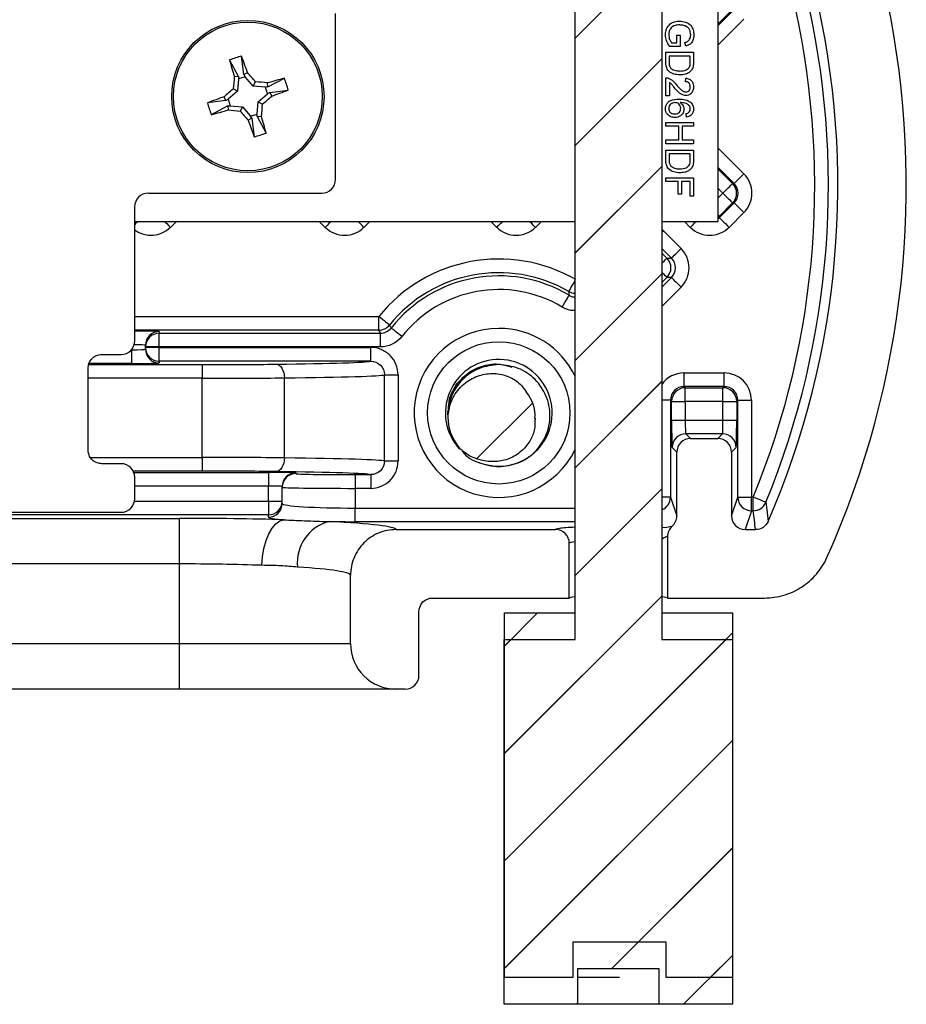
# Model space of a CAD drawing. Units: inches. Extents: x 0.1 to 16.9, y 0.1 to 10.9.
# Drawn here: x 13.4 to 14.9, y 3.7 to 5.3 of the extents above; entities that cross this region are included whole.
import ezdxf

# ---------------------------------------------------------------- set-up
doc = ezdxf.new("R2010")
doc.units = ezdxf.units.IN
doc.header["$MEASUREMENT"] = 0

msp = doc.modelspace()

# ---------------------------------------------------------------- hatches: boundary and pattern name
at = {"linetype": 'Continuous', "lineweight": 18}
h = msp.add_hatch(dxfattribs=at)
h.set_pattern_fill('ANSI31', style=0)
h.paths.add_polyline_path([(14.307, 9.4135), (14.3325, 9.4135), (14.3325, 9.058), (14.2372, 9.058), (14.2372, 8.9755), (14.3197, 8.9755), (14.3197, 4.3585), (14.2035, 4.3585), (14.2035, 3.7585), (14.316, 3.7585), (14.316, 3.817), (14.4692, 3.817), (14.4692, 3.7585), (14.5785, 3.7585), (14.5785, 4.3585), (14.4622, 4.3585), (14.4622, 8.9755), (14.5447, 8.9755), (14.5447, 9.058), (14.4495, 9.058), (14.4495, 9.4135), (14.475, 9.4135), (14.475, 9.5635), (14.307, 9.5635)], flags=0)
h = msp.add_hatch(dxfattribs=at)
h.set_pattern_fill('ANSI31', style=0)
h.paths.add_polyline_path([(14.3068, 9.3697), (14.3323, 9.3697), (14.3323, 9.0142), (14.2371, 9.0142), (14.2371, 8.9317), (14.3196, 8.9317), (14.3196, 4.3147), (14.2033, 4.3147), (14.2033, 3.7147), (14.3236, 3.7147), (14.3236, 3.7732), (14.4581, 3.7732), (14.4581, 3.7147), (14.5783, 3.7147), (14.5783, 4.3147), (14.4621, 4.3147), (14.4621, 8.9317), (14.5446, 8.9317), (14.5446, 9.0142), (14.4493, 9.0142), (14.4493, 9.3697), (14.4748, 9.3697), (14.4748, 9.5197), (14.3068, 9.5197)], flags=0)
h = msp.add_hatch(dxfattribs=at)
h.set_pattern_fill('ANSI31', style=0)
edge = h.paths.add_edge_path(flags=0)
edge.add_arc((14.1943, 4.683), 0.084, 175.6988, 221.0344)
edge.add_spline(control_points=[(14.131, 4.6279), (14.134, 4.6252), (14.1372, 4.6227), (14.1406, 4.6205), (14.1481, 4.6156), (14.1565, 4.6119), (14.1651, 4.6097), (14.1729, 4.6078), (14.181, 4.607), (14.189, 4.6075), (14.1967, 4.6079), (14.2045, 4.6096), (14.2116, 4.6124), (14.2188, 4.6153), (14.2255, 4.6195), (14.2313, 4.6245), (14.2367, 4.6292), (14.2414, 4.6349), (14.2451, 4.641), (14.2484, 4.6466), (14.251, 4.6527), (14.2525, 4.6591), (14.254, 4.6654), (14.2545, 4.6721), (14.2538, 4.6786)], knot_values=[0, 0, 0, 0, 0.000206, 0.000206, 0.000206, 0.000665, 0.000665, 0.000665, 0.001074, 0.001074, 0.001074, 0.00147, 0.00147, 0.00147, 0.001865, 0.001865, 0.001865, 0.002232, 0.002232, 0.002232, 0.002565, 0.002565, 0.002565, 0.002898, 0.002898, 0.002898, 0.002898], weights=[1, 1, 1, 1, 1, 1, 1, 1, 1, 1, 1, 1, 1, 1, 1, 1, 1, 1, 1, 1, 1, 1, 1, 1, 1], degree=3, periodic=0)
edge.add_arc((14.1943, 4.683), 0.0596, 355.6988, 401.0344)
edge.add_spline(control_points=[(14.2393, 4.7222), (14.2365, 4.7268), (14.2331, 4.731), (14.2293, 4.7347), (14.224, 4.7398), (14.2176, 4.7441), (14.2108, 4.747), (14.2033, 4.7503), (14.195, 4.752), (14.1868, 4.7522), (14.1785, 4.7525), (14.1702, 4.7514), (14.1624, 4.7489), (14.1542, 4.7463), (14.1463, 4.7422), (14.1395, 4.7369), (14.132, 4.7312), (14.1257, 4.7238), (14.1208, 4.7157), (14.116, 4.7076), (14.1125, 4.6986), (14.1106, 4.6893)], knot_values=[0, 0, 0, 0, 0.000272, 0.000272, 0.000272, 0.00065, 0.00065, 0.00065, 0.001072, 0.001072, 0.001072, 0.001492, 0.001492, 0.001492, 0.001933, 0.001933, 0.001933, 0.002419, 0.002419, 0.002419, 0.002902, 0.002902, 0.002902, 0.002902], weights=[1, 1, 1, 1, 1, 1, 1, 1, 1, 1, 1, 1, 1, 1, 1, 1, 1, 1, 1, 1, 1, 1], degree=3, periodic=0)

# ---------------------------------------------------------------- linework, layer by layer
at = {"color": 7, "linetype": 'Continuous', "lineweight": 25}
for p, q in [((14.3197, 4.3585), (14.3197, 8.9755)), ((14.4622, 8.9755), (14.4622, 4.3585)), ((14.3196, 4.3147), (14.3196, 8.9317)), ((14.4621, 8.9317), (14.4621, 4.3147)), ((14.5543, 8.4108), (14.5543, 5.0025)), ((13.9258, 5.0715), (13.9258, 5.3445)), ((14.4783, 5.2965), (14.4869, 5.2965)), ((14.4869, 5.3088), (14.4922, 5.3088)), ((14.4869, 5.2965), (14.4869, 5.3088)), ((14.4922, 5.3088), (14.4922, 5.2901)), ((14.5015, 5.2909), (14.5, 5.2967)), ((14.4688, 5.2808), (14.5143, 5.2808)), ((14.4688, 5.2645), (14.4688, 5.2808)), ((14.4922, 5.2901), (14.4753, 5.2901)), ((14.5143, 5.2808), (14.5143, 5.2652)), ((13.7662, 5.241), (13.7518, 5.2682)), ((13.7754, 5.2439), (13.7714, 5.2745)), ((14.5091, 5.2744), (14.4741, 5.2744)), ((14.4741, 5.2744), (14.4741, 5.265)), ((14.5091, 5.2651), (14.5091, 5.2744)), ((13.7662, 5.241), (13.7596, 5.2403)), ((13.7666, 5.237), (13.7649, 5.2167)), ((13.7662, 5.241), (13.7666, 5.237)), ((13.7774, 5.2404), (13.7666, 5.237)), ((13.7754, 5.2439), (13.7813, 5.2472)), ((13.7754, 5.2439), (13.7774, 5.2404)), ((13.7905, 5.2249), (13.7774, 5.2404)), ((13.7905, 5.2249), (13.7943, 5.2322)), ((13.8148, 5.2236), (13.842, 5.2381)), ((14.4688, 5.209), (14.4688, 5.2388)), ((14.5009, 5.2324), (14.5015, 5.2382)), ((13.7649, 5.2167), (13.7494, 5.2036)), ((13.7649, 5.2167), (13.7577, 5.2205)), ((13.8108, 5.2232), (13.7905, 5.2249)), ((13.8148, 5.2236), (13.8108, 5.2232)), ((13.8142, 5.2124), (13.8108, 5.2232)), ((13.8148, 5.2236), (13.8141, 5.2303)), ((13.8177, 5.2145), (13.8483, 5.2184)), ((14.4747, 5.2313), (14.4747, 5.209)), ((13.7459, 5.2016), (13.7154, 5.1976)), ((13.7459, 5.2016), (13.7427, 5.2075)), ((13.7459, 5.2016), (13.7494, 5.2036)), ((13.7494, 5.2036), (13.7529, 5.1928)), ((13.797, 5.1791), (13.7987, 5.1993)), ((13.7987, 5.1993), (13.8142, 5.2124)), ((13.7987, 5.1993), (13.806, 5.1956)), ((13.8177, 5.2145), (13.8142, 5.2124)), ((13.8177, 5.2145), (13.821, 5.2086)), ((14.4747, 5.209), (14.4688, 5.209)), ((13.7488, 5.1924), (13.7217, 5.178)), ((13.7488, 5.1924), (13.7529, 5.1928)), ((13.7488, 5.1924), (13.7496, 5.1858)), ((13.7529, 5.1928), (13.7731, 5.1911)), ((13.7731, 5.1911), (13.7694, 5.1839)), ((13.7731, 5.1911), (13.7862, 5.1756)), ((13.7883, 5.1721), (13.7824, 5.1689)), ((13.7862, 5.1756), (13.797, 5.1791)), ((13.7883, 5.1721), (13.7862, 5.1756)), ((13.7883, 5.1721), (13.7922, 5.1416)), ((13.7974, 5.175), (13.797, 5.1791)), ((13.7974, 5.175), (13.8041, 5.1758)), ((13.7974, 5.175), (13.8119, 5.1479)), ((14.5027, 5.174), (14.5021, 5.1799)), ((14.4688, 5.1589), (14.4688, 5.1653)), ((14.4688, 5.1653), (14.5143, 5.1653)), ((14.4904, 5.1589), (14.4688, 5.1589)), ((14.4904, 5.1367), (14.4904, 5.1589)), ((14.5143, 5.1589), (14.4957, 5.1589)), ((14.4957, 5.1589), (14.4957, 5.1367)), ((14.5143, 5.1653), (14.5143, 5.1589)), ((14.4688, 5.1367), (14.4904, 5.1367)), ((14.4688, 5.1303), (14.4688, 5.1367)), ((14.4957, 5.1367), (14.5143, 5.1367)), ((14.5143, 5.1367), (14.5143, 5.1303)), ((14.5143, 5.1303), (14.4688, 5.1303)), ((14.4688, 5.1198), (14.5143, 5.1198)), ((14.4688, 5.1035), (14.4688, 5.1198)), ((14.5143, 5.1198), (14.5143, 5.1042)), ((14.5091, 5.1134), (14.4741, 5.1134)), ((14.4741, 5.1134), (14.4741, 5.104)), ((14.5091, 5.1041), (14.5091, 5.1134)), ((14.4688, 5.0743), (14.5143, 5.0743)), ((14.4688, 5.0679), (14.4688, 5.0743)), ((14.5143, 5.0743), (14.5143, 5.0439)), ((14.4892, 5.0679), (14.4688, 5.0679)), ((14.4892, 5.0474), (14.4892, 5.0679)), ((14.5091, 5.0679), (14.4945, 5.0679)), ((14.4945, 5.0679), (14.4945, 5.0474)), ((14.5091, 5.0439), (14.5091, 5.0679)), ((14.5786, 5.0648), (14.5812, 5.0648)), ((13.6183, 5.0491), (13.9033, 5.0491)), ((14.4945, 5.0474), (14.4892, 5.0474)), ((14.5143, 5.0439), (14.5091, 5.0439)), ((13.5958, 4.806), (13.5958, 5.0266)), ((14.5786, 5.033), (14.5568, 5.0113)), ((14.5568, 5.0087), (14.5812, 5.033)), ((14.5812, 5.033), (14.5786, 5.033)), ((14.5568, 5.0113), (14.5568, 5.0087)), ((14.5971, 5.0171), (14.5727, 4.9927)), ((13.5958, 5.0025), (14.3196, 5.0025)), ((14.4622, 5.0025), (14.5543, 5.0025)), ((14.4648, 4.9872), (14.494, 4.958)), ((14.4706, 4.9421), (14.4781, 4.9421)), ((14.4781, 4.9103), (14.4706, 4.9103)), ((13.9971, 4.8237), (13.9971, 4.8462)), ((13.636, 4.8214), (13.636, 4.8184)), ((13.636, 4.7959), (13.636, 4.8184)), ((13.636, 4.8184), (13.9996, 4.8184)), ((13.9996, 4.8184), (13.9971, 4.8237)), ((13.9996, 4.7959), (13.9996, 4.8184)), ((13.6135, 4.7959), (13.6135, 4.7989)), ((13.6135, 4.7951), (13.6135, 4.7959)), ((13.636, 4.7959), (13.6135, 4.7959)), ((13.636, 4.7951), (13.6135, 4.7951)), ((13.6135, 4.7921), (13.6135, 4.7951)), ((13.636, 4.7959), (13.636, 4.7951)), ((13.9996, 4.7959), (13.636, 4.7959)), ((13.636, 4.7726), (13.636, 4.7951)), ((13.636, 4.7951), (13.9837, 4.7951)), ((13.9837, 4.7726), (13.9837, 4.7951)), ((13.5418, 4.7836), (13.5733, 4.7836)), ((13.591, 4.7689), (13.591, 4.7913)), ((13.9837, 4.7726), (13.636, 4.7726)), ((13.636, 4.7726), (13.636, 4.7696)), ((13.7068, 4.7669), (13.7068, 4.7444)), ((13.5193, 4.6264), (13.5193, 4.761)), ((14.0063, 4.6084), (14.0063, 4.7502)), ((14.0063, 4.7502), (14.0287, 4.7502)), ((14.0287, 4.7502), (14.0287, 4.6084)), ((14.499, 4.7309), (14.499, 4.7534)), ((14.499, 4.7534), (14.5647, 4.7534)), ((14.5647, 4.7309), (14.5647, 4.7534)), ((13.7068, 4.6142), (13.7068, 4.7444)), ((13.8418, 4.6135), (13.8418, 4.7451)), ((14.499, 4.7309), (14.5008, 4.729)), ((14.5647, 4.7309), (14.499, 4.7309)), ((14.5628, 4.729), (14.5647, 4.7309)), ((14.5008, 4.7065), (14.5008, 4.729)), ((14.5008, 4.729), (14.5628, 4.729)), ((14.5628, 4.7065), (14.5628, 4.729)), ((14.1151, 4.7069), (14.1105, 4.6841)), ((14.4784, 4.7065), (14.4765, 4.7084)), ((14.4765, 4.7084), (14.4765, 4.549)), ((14.4784, 4.6757), (14.4784, 4.7065)), ((14.4784, 4.7065), (14.5008, 4.7065)), ((14.5628, 4.7065), (14.5008, 4.7065)), ((14.5008, 4.7065), (14.5008, 4.6757)), ((14.5628, 4.7065), (14.5853, 4.7065)), ((14.5628, 4.6757), (14.5628, 4.7065)), ((14.5872, 4.7084), (14.5853, 4.7065)), ((14.5853, 4.7065), (14.5853, 4.6757)), ((14.5872, 4.549), (14.5872, 4.7084)), ((14.5872, 4.7084), (14.6096, 4.7084)), ((14.6096, 4.7084), (14.6096, 4.549)), ((14.4784, 4.6757), (14.5008, 4.6757)), ((14.5008, 4.6757), (14.5628, 4.6757)), ((14.5628, 4.6757), (14.5853, 4.6757)), ((14.5016, 4.6532), (14.5093, 4.6455)), ((14.562, 4.6532), (14.5016, 4.6532)), ((14.5543, 4.6455), (14.562, 4.6532)), ((14.5093, 4.6455), (14.5543, 4.6455)), ((14.4868, 4.623), (14.4791, 4.6307)), ((14.4868, 4.518), (14.4868, 4.623)), ((14.5845, 4.6307), (14.5768, 4.623)), ((14.5768, 4.623), (14.5768, 4.518)), ((13.5733, 4.6038), (13.5418, 4.6038)), ((13.7068, 4.6142), (13.7068, 4.5917)), ((14.0063, 4.6084), (14.0287, 4.6084)), ((13.8156, 4.5897), (13.8156, 4.5672)), ((13.8606, 4.5889), (13.8606, 4.5876)), ((13.9581, 4.5859), (13.9581, 4.5634)), ((13.9581, 4.5859), (13.9837, 4.5859)), ((13.9837, 4.5859), (13.9837, 4.5634)), ((13.5958, 4.5465), (13.5958, 4.5814)), ((13.8156, 4.5424), (13.8156, 4.5672)), ((13.8381, 4.5651), (13.8381, 4.5664)), ((13.8381, 4.5384), (13.8381, 4.5651)), ((13.9581, 4.5634), (13.9581, 4.531)), ((13.9837, 4.5634), (13.9581, 4.5634)), ((13.8156, 4.5424), (13.8381, 4.5424)), ((13.8156, 4.5424), (13.8156, 4.5199)), ((14.4765, 4.549), (14.4868, 4.518)), ((14.5768, 4.518), (14.5872, 4.549)), ((14.5872, 4.549), (14.6096, 4.549)), ((14.6096, 4.5266), (14.6096, 4.549)), ((14.6096, 4.549), (14.6125, 4.549)), ((14.6125, 4.5266), (14.6125, 4.549)), ((13.8156, 4.5199), (12.9981, 4.5199)), ((13.2403, 4.5241), (13.5733, 4.5241)), ((13.8156, 4.516), (13.8156, 4.5199)), ((13.9581, 4.5085), (13.9581, 4.531)), ((14.6096, 4.5266), (14.5993, 4.4955)), ((14.6125, 4.5266), (14.6096, 4.5266)), ((13.1443, 4.514), (13.6693, 4.514)), ((13.6693, 4.4391), (13.6693, 4.514)), ((14.0256, 4.4955), (14.2877, 4.4955)), ((14.5993, 4.4955), (14.6162, 4.4955)), ((14.3102, 4.383), (14.3102, 4.473)), ((14.4715, 4.4841), (14.4715, 4.383)), ((13.6693, 4.4391), (13.1443, 4.4391)), ((13.6693, 4.308), (13.6693, 4.4391)), ((13.9506, 4.308), (13.9506, 4.4204)), ((14.0856, 4.383), (14.3102, 4.383)), ((14.4715, 4.383), (14.631, 4.383)), ((14.0631, 4.2555), (14.0631, 4.3605)), ((14.2035, 3.7585), (14.2035, 4.3585)), ((14.2035, 4.3585), (14.3197, 4.3585)), ((14.4622, 4.3585), (14.5785, 4.3585)), ((14.5785, 4.3585), (14.5785, 3.7585)), ((14.2033, 3.7147), (14.2033, 4.3147)), ((14.2033, 4.3147), (14.3196, 4.3147)), ((14.4621, 4.3147), (14.5783, 4.3147)), ((14.5783, 4.3147), (14.5783, 3.7147)), ((13.1443, 4.308), (13.6693, 4.308)), ((13.6693, 4.233), (13.6693, 4.308)), ((13.6693, 4.308), (13.9506, 4.308)), ((13.6693, 4.233), (13.1443, 4.233)), ((14.0256, 4.233), (13.6693, 4.233)), ((14.0406, 4.233), (14.0256, 4.233)), ((14.4692, 3.817), (14.316, 3.817)), ((14.316, 3.817), (14.316, 3.7585)), ((14.4692, 3.7585), (14.4692, 3.817)), ((14.316, 3.7585), (14.2035, 3.7585)), ((14.4581, 3.7732), (14.3236, 3.7732)), ((14.3236, 3.7732), (14.3236, 3.7147)), ((14.3926, 3.7585), (14.3236, 3.7585)), ((14.4581, 3.7147), (14.4581, 3.7732)), ((14.5785, 3.7585), (14.4692, 3.7585)), ((14.3236, 3.7147), (14.2033, 3.7147)), ((14.4581, 3.7147), (14.3236, 3.7147)), ((14.5783, 3.7147), (14.4581, 3.7147))]:
    msp.add_line(p, q, dxfattribs=at)
at = {"color": 8, "linetype": 'Continuous', "lineweight": 25}
for p, q in [((14.5786, 5.3512), (14.5543, 5.327)), ((14.5543, 5.3243), (14.5812, 5.3512)), ((14.5971, 5.3353), (14.5543, 5.2925)), ((14.5543, 5.1235), (14.5971, 5.0807)), ((14.5812, 5.0648), (14.5543, 5.0917)), ((14.5543, 5.0891), (14.5786, 5.0648)), ((14.5627, 5.0489), (14.5543, 5.0573)), ((14.5543, 5.0406), (14.5627, 5.0489)), ((14.5543, 5.0091), (14.5568, 5.0113)), ((13.6643, 5.0025), (13.6545, 4.9927)), ((13.9091, 4.9927), (13.8993, 5.0025)), ((13.9825, 5.0025), (13.9727, 4.9927)), ((14.1909, 4.9927), (14.1811, 5.0025)), ((14.2643, 5.0025), (14.2545, 4.9927)), ((14.5091, 4.9927), (14.4993, 5.0025)), ((14.4622, 4.9846), (14.4648, 4.9872)), ((14.4781, 4.9421), (14.4622, 4.9579)), ((14.4622, 4.9505), (14.4706, 4.9421)), ((14.4706, 4.9103), (14.4622, 4.9018)), ((14.4622, 4.8944), (14.4781, 4.9103)), ((14.494, 4.8944), (14.4622, 4.8626)), ((13.5958, 4.8462), (13.9971, 4.8462)), ((13.9971, 4.8237), (13.5958, 4.8237)), ((13.5903, 4.7913), (13.591, 4.7913)), ((13.591, 4.7913), (13.591, 4.7922)), ((13.5203, 4.7669), (13.7068, 4.7669)), ((13.591, 4.7689), (13.5208, 4.7689)), ((13.7068, 4.7444), (13.5193, 4.7444)), ((14.4765, 4.7084), (14.4622, 4.7084)), ((13.5229, 4.6142), (13.7068, 4.6142)), ((13.7068, 4.5917), (13.5933, 4.5917)), ((13.5942, 4.5897), (13.8156, 4.5897)), ((13.8156, 4.5672), (13.5958, 4.5672)), ((13.5954, 4.5424), (13.8156, 4.5424)), ((14.4765, 4.549), (14.4622, 4.549)), ((13.9581, 4.531), (14.3196, 4.531)), ((14.3196, 4.5085), (13.9581, 4.5085)), ((14.4631, 4.4993), (14.4622, 4.5019)), ((14.4631, 4.4993), (14.4622, 4.4992))]:
    msp.add_line(p, q, dxfattribs=at)
at = {"color": 7, "linetype": 'Continuous', "lineweight": 25, "flags": 128}
for points in [[(14.5812, 5.0648), (14.5816, 5.0652), (14.5825, 5.0661), (14.584, 5.0676), (14.586, 5.0696), (14.5884, 5.072), (14.5911, 5.0747), (14.594, 5.0777), (14.5971, 5.0807)], [(14.5627, 5.0489), (14.5658, 5.052), (14.5687, 5.055), (14.5714, 5.0577), (14.5738, 5.0601), (14.5758, 5.0621), (14.5773, 5.0636), (14.5782, 5.0645), (14.5786, 5.0648)], [(14.5627, 5.0489), (14.5658, 5.0459), (14.5687, 5.0429), (14.5714, 5.0402), (14.5738, 5.0378), (14.5758, 5.0358), (14.5773, 5.0343), (14.5782, 5.0334), (14.5786, 5.033)], [(14.5812, 5.033), (14.5816, 5.0327), (14.5825, 5.0317), (14.584, 5.0303), (14.586, 5.0283), (14.5884, 5.0259), (14.5911, 5.0231), (14.594, 5.0202), (14.5971, 5.0171)], [(14.5568, 5.0087), (14.5572, 5.0083), (14.5581, 5.0074), (14.5596, 5.0059), (14.5616, 5.0039), (14.564, 5.0015), (14.5667, 4.9988), (14.5697, 4.9958), (14.5727, 4.9927)], [(14.4781, 4.9421), (14.4784, 4.9424), (14.4794, 4.9434), (14.4808, 4.9449), (14.4828, 4.9468), (14.4852, 4.9492), (14.488, 4.952), (14.4909, 4.9549), (14.494, 4.958)], [(14.4781, 4.9103), (14.4784, 4.9099), (14.4794, 4.909), (14.4808, 4.9075), (14.4828, 4.9055), (14.4852, 4.9031), (14.488, 4.9004), (14.4909, 4.8974), (14.494, 4.8944)], [(14.2985, 4.8616), (14.3008, 4.8653), (14.3029, 4.8689), (14.3049, 4.8722), (14.3066, 4.8752), (14.3081, 4.8776), (14.3091, 4.8794), (14.3098, 4.8805), (14.3101, 4.8809)], [(14.0146, 4.8321), (14.0142, 4.8324), (14.0132, 4.8332), (14.0115, 4.8345), (14.0094, 4.8363), (14.0067, 4.8384), (14.0037, 4.8408), (14.0004, 4.8434), (13.9971, 4.8462)], [(14.0349, 4.8131), (14.0315, 4.8158), (14.0283, 4.8183), (14.0252, 4.8207), (14.0226, 4.8228), (14.0204, 4.8246), (14.0187, 4.8259), (14.0177, 4.8267), (14.0173, 4.827)], [(13.8283, 4.7676), (13.8309, 4.7671), (13.8335, 4.7658), (13.8358, 4.7637), (13.8378, 4.7609), (13.8395, 4.7575), (13.8407, 4.7536), (13.8415, 4.7494), (13.8418, 4.7451)], [(13.8418, 4.6135), (13.8415, 4.6091), (13.8407, 4.6049), (13.8395, 4.6011), (13.8378, 4.5977), (13.8358, 4.5949), (13.8335, 4.5928), (13.8309, 4.5915), (13.8283, 4.591)], [(14.6333, 4.5405), (14.6328, 4.5407), (14.6316, 4.5412), (14.6296, 4.542), (14.627, 4.5431), (14.6239, 4.5444), (14.6204, 4.5458), (14.6165, 4.5474), (14.6125, 4.549)], [(13.805, 4.4368), (13.806, 4.451), (13.8083, 4.4647), (13.8117, 4.4774), (13.8162, 4.4886), (13.8216, 4.4979), (13.8278, 4.505), (13.8344, 4.5097), (13.8412, 4.5117)]]:
    msp.add_lwpolyline(points, dxfattribs=at)
at = {"color": 8, "linetype": 'Continuous', "lineweight": 25, "flags": 128}
for points in [[(14.5543, 5.0138), (14.5555, 5.0126), (14.5565, 5.0116), (14.5568, 5.0113)], [(13.6007, 5.0025), (13.5997, 5.0015), (13.5969, 4.9988), (13.5958, 4.9976)], [(13.6448, 5.0025), (13.6458, 5.0015), (13.6485, 4.9988), (13.6515, 4.9958), (13.6545, 4.9927)], [(13.9189, 5.0025), (13.9179, 5.0015), (13.9151, 4.9988), (13.9122, 4.9958), (13.9091, 4.9927)], [(13.9727, 4.9927), (13.9697, 4.9958), (13.9667, 4.9988), (13.964, 5.0015), (13.963, 5.0025)], [(14.1909, 4.9927), (14.194, 4.9958), (14.1969, 4.9988), (14.1997, 5.0015), (14.2007, 5.0025)], [(14.2545, 4.9927), (14.2515, 4.9958), (14.2485, 4.9988), (14.2458, 5.0015), (14.2448, 5.0025)], [(14.5189, 5.0025), (14.5179, 5.0015), (14.5151, 4.9988), (14.5122, 4.9958), (14.5091, 4.9927)], [(14.4622, 4.9337), (14.4635, 4.9349), (14.4659, 4.9373), (14.4679, 4.9393), (14.4694, 4.9408), (14.4703, 4.9417), (14.4706, 4.9421)], [(14.4706, 4.9103), (14.4703, 4.9106), (14.4694, 4.9116), (14.4679, 4.9131), (14.4659, 4.915), (14.4635, 4.9174), (14.4622, 4.9187)], [(14.3095, 4.8873), (14.3098, 4.8878), (14.3105, 4.8889), (14.3115, 4.8907), (14.3129, 4.8932), (14.3146, 4.8961), (14.3165, 4.8994), (14.3186, 4.9031), (14.3197, 4.905)]]:
    msp.add_lwpolyline(points, dxfattribs=at)
at = {"color": 7, "linetype": 'Continuous', "lineweight": 25}
for centre, radius in [((13.7818, 5.208), 0.1252), ((13.7818, 5.208), 0.1223), ((14.1943, 4.6875), 0.117)]:
    msp.add_circle(centre, radius, dxfattribs=at)
for centre, radius, start, end in [((13.3641, 5.0615), 1.3495, 337.6836, 13.6093), ((13.3641, 5.0615), 1.372, 337.6836, 13.6093), ((13.3641, 5.0615), 1.3875, 336.539, 13.4569), ((13.3641, 5.0615), 1.5, 335.9237, 11.7422), ((13.8574, 4.9718), 0.3146, 105.8507, 109.6088), ((14.9748, 5.5953), 1.266, 194.9735, 196.2864), ((12.5833, 4.8306), 1.2683, 19.1745, 20.4851), ((15.2191, 5.0884), 1.4674, 174.0612, 174.8366), ((12.6792, 4.2757), 1.4691, 40.6235, 41.398), ((13.6618, 3.766), 1.4722, 84.0626, 84.8356), ((14.1688, 4.0159), 1.2651, 104.9723, 106.2861), ((13.546, 5.1326), 0.3142, 15.8481, 19.6115), ((14.7134, 4.1063), 1.4679, 130.6229, 131.3981), ((13.4045, 6.4062), 1.2679, 289.1744, 290.4853), ((14.158, 4.0129), 1.2647, 109.1728, 110.487), ((12.8503, 6.3098), 1.4679, 310.6229, 311.3981), ((14.0175, 5.2834), 0.3141, 195.8473, 199.6123), ((13.3948, 6.4004), 1.2654, 284.9725, 286.2861), ((13.9019, 6.6501), 1.4722, 264.0626, 264.8356), ((14.8899, 6.1451), 1.4763, 220.6254, 221.3961), ((12.3449, 5.3276), 1.4671, 354.0609, 354.8366), ((14.9799, 5.5853), 1.2678, 199.1746, 200.4856), ((12.5874, 4.8204), 1.2675, 14.9743, 16.2856), ((13.7066, 5.4433), 0.3136, 285.8447, 289.6148), ((14.5627, 5.0489), 0.0225, 315.0215, 44.9785), ((14.1943, 4.6875), 0.2531, 60.0274, 141.1945), ((14.4547, 4.9262), 0.0225, 315.0215, 44.9785), ((14.1943, 4.6875), 0.2306, 60.0274, 141.1945), ((14.1943, 4.6875), 0.2254, 59.0987, 141.7736), ((14.1943, 4.6875), 0.2029, 59.0987, 141.7736), ((13.6372, 4.8287), 0.6749, 4.4367, 4.9817), ((13.9971, 4.8462), 0.0225, 270.0105, 321.1847), ((14.8145, 5.2504), 0.9027, 207.6063, 207.9702), ((13.636, 4.7989), 0.0225, 89.9957, 179.9953), ((13.636, 4.7959), 0.0225, 89.9963, 179.9947), ((13.636, 4.7951), 0.0225, 180.0047, 270.0043), ((13.636, 4.7921), 0.0225, 180.0042, 270.0048), ((14.1943, 4.6875), 0.0878, 93.1306, 222.0835), ((14.1943, 4.6875), 0.0878, 247.0241, 93.1306), ((14.1943, 4.683), 0.0596, 355.6988, 41.0344), ((14.5009, 4.7065), 0.0225, 90.0217, 179.9783), ((14.5628, 4.7065), 0.0225, 0.0217, 89.9783), ((14.1943, 4.683), 0.084, 175.6988, 221.0344), ((14.5016, 4.6307), 0.0225, 90.0196, 179.9799), ((14.562, 4.6307), 0.0225, 0.0201, 89.9799), ((13.8606, 4.5664), 0.0225, 89.9963, 179.9952), ((13.8606, 4.5651), 0.0225, 89.9963, 179.9964), ((13.8156, 4.5424), 0.0225, 269.9629, 359.9583), ((13.8156, 4.5384), 0.0225, 269.9612, 359.9601), ((14.6097, 4.5491), 0.0225, 180.097, 269.973), ((14.6125, 4.5491), 0.0225, 270.0037, 337.592), ((13.9331, 4.4412), 0.07, 104.7271, 185.9433), ((14.0256, 4.308), 0.075, 180, 270), ((14.0406, 4.2555), 0.0225, 270, 0)]:
    msp.add_arc(centre, radius, start, end, dxfattribs=at)
at = {"color": 8, "linetype": 'Continuous', "lineweight": 25}
for centre, radius, start, end in [((14.3208, 4.9068), 0.0225, 240.0459, 267.2845), ((14.1943, 4.6875), 0.1391, 90, 334.3432), ((14.1943, 4.6875), 0.1391, 25.6568, 90), ((14.454, 4.5491), 0.0225, 291.395, 359.9196)]:
    msp.add_arc(centre, radius, start, end, dxfattribs=at)
at = {"color": 7, "linetype": 'Continuous', "lineweight": 25}
for centre, major_axis, ratio, start_param, end_param in [((13.9033, 5.0716), (-0.016, 0.016), 0.997265, 2.357564, 3.925621), ((14.5653, 5.0489), (0.045, 0), 0.999695, 5.497939, 7.068431), ((14.5653, 5.0489), (0.0225, 0), 0.999087, 5.497939, 7.068431), ((13.6183, 5.0265), (0.016, -0.016), 0.997265, 2.357564, 3.925621), ((13.9409, 5.0246), (0, -0.045), 0.999695, 5.497939, 7.068431), ((14.2227, 5.0246), (0, -0.045), 0.999695, 5.497939, 7.068431), ((14.5409, 5.0246), (0, -0.045), 0.999695, 5.497939, 7.068431), ((14.4621, 4.9262), (0.045, 0), 0.999695, 5.497939, 7.068431), ((14.4621, 4.9262), (0.0225, 0), 0.999087, 5.497939, 7.068431), ((13.591, 4.8214), (0.045, 0), 0.017455, 1.0411, 1.464766), ((13.5733, 4.8061), (-0.016, 0.016), 0.997265, 2.357564, 3.925621), ((13.591, 4.7921), (0.0225, 0), 0.03491, 4.712389, 6.283185), ((13.591, 4.7696), (0.045, 0), 0.017455, 4.712389, 6.283185), ((13.7068, 4.7704), (0.2025, 0), 0.017455, 4.712389, 5.35589), ((13.5943, 4.773), (0.39, 0), 0.017455, 5.35589, 6.227478), ((13.5943, 4.7505), (0.4125, 0), 0.016503, 5.35589, 6.231438), ((14.5646, 4.7083), (0.0318, 0.0318), 0.999695, 5.497939, 7.068431), ((13.7068, 4.7479), (0.225, 0), 0.01571, 4.712389, 5.35589), ((14.499, 4.7083), (0.0159, -0.0159), 0.999087, 2.356347, 3.926839), ((14.5646, 4.7083), (0.0159, 0.0159), 0.999087, 5.497939, 7.068431), ((14.4791, 4.6757), (0, 0.045), 0.017455, 1.570796, 3.124139), ((14.5016, 4.6757), (0, 0.0225), 0.03491, 1.570796, 3.124139), ((14.562, 4.6757), (0, 0.0225), 0.03491, 3.159046, 4.712389), ((14.5845, 4.6757), (0, 0.045), 0.017455, 3.159046, 4.712389), ((14.5093, 4.623), (-0.0159, 0.0159), 0.999695, 5.497939, 7.068431), ((14.5543, 4.623), (0.0159, 0.0159), 0.999695, 5.497939, 7.068431), ((13.5733, 4.5813), (-0.016, -0.016), 0.997265, 2.357564, 3.925621), ((13.7068, 4.6107), (0.225, 0), 0.01571, 0.927295, 1.570796), ((13.5943, 4.608), (0.4125, 0), 0.016503, 0.051747, 0.927295), ((13.7068, 4.5882), (0.2025, 0), 0.017455, 0.927295, 1.570796), ((13.8156, 4.5889), (0.045, 0), 0.017455, 1.0411, 1.570796), ((13.5943, 4.5855), (0.39, 0), 0.017455, 0.055707, 0.927295), ((13.9581, 4.5876), (0.0975, 0), 0.017455, 3.141593, 4.712389), ((13.8156, 4.5664), (0.0225, 0), 0.03491, 0, 1.570796), ((13.9581, 4.5651), (0.12, 0), 0.014182, 3.141593, 4.712389), ((13.5733, 4.5466), (-0.016, 0.016), 0.997265, 2.357564, 3.925621), ((13.9581, 4.5384), (0.12, 0), 0.062234, 3.141593, 4.712389), ((13.3641, 4.3109), (0, 1.4573), 0.866223, 4.839455, 4.860956), ((13.6693, 4.4953), (0.3562, 0), 0.052408, 1.06723, 1.570796), ((13.9581, 4.516), (0.1425, 0), 0.052408, 3.141593, 3.751092), ((13.6693, 4.4953), (0.3562, 0), 0.052408, 0.011018, 0.808508), ((13.9581, 4.516), (0.1425, 0), 0.052408, 4.407832, 4.712389), ((14.4643, 4.5181), (0.0071, -0.0214), 0.998478, 0.397452, 1.248833), ((14.5993, 4.5181), (-0.0071, -0.0214), 0.998478, 5.034353, 6.604236), ((14.3908, 4.4955), (0.1031, 0), 0.052408, 2.331462, 2.786244), ((13.6693, 4.4204), (0.2812, 0), 0.066383, 1.06723, 1.570796), ((13.6693, 4.4204), (0.2812, 0), 0.066383, 0, 0.808508), ((14.3908, 4.383), (0.0806, 0), 0.052408, 2.650376, 3.141593), ((14.3908, 4.383), (0.0806, 0), 0.052408, 0, 0.483703)]:
    msp.add_ellipse(centre, major_axis=major_axis, ratio=ratio, start_param=start_param, end_param=end_param, dxfattribs=at)
at = {"color": 8, "linetype": 'Continuous', "lineweight": 25}
for centre, major_axis, ratio, start_param, end_param in [((14.5409, 5.0246), (0, 0.0225), 0.999087, 3.779604, 3.926839), ((13.6227, 5.0246), (0, -0.045), 0.999695, 5.641194, 7.068431), ((13.6227, 5.0246), (0, 0.0225), 0.999087, 2.935777, 3.347408), ((13.9409, 5.0246), (0, 0.0225), 0.999087, 2.935777, 3.347408), ((14.2227, 5.0246), (0, 0.0225), 0.999087, 2.935777, 3.347408), ((14.433, 4.9554), (0, 0.045), 0.999695, 5.497939, 5.575883), ((14.5409, 5.0246), (0, 0.0225), 0.999087, 2.935777, 3.347408), ((13.591, 4.8214), (0.045, 0), 0.017455, 0, 1.0411), ((13.591, 4.7989), (0.0225, 0), 0.03491, 0, 1.398775), ((14.499, 4.7083), (-0.0318, 0.0318), 0.999695, 5.497939, 6.454904), ((13.8156, 4.5889), (0.045, 0), 0.017455, 0, 1.0411), ((14.3908, 4.4955), (0.1031, 0), 0.052408, 2.786244, 3.130175), ((14.3908, 4.473), (0.0806, 0), 0.06703, 2.650376, 3.141593)]:
    msp.add_ellipse(centre, major_axis=major_axis, ratio=ratio, start_param=start_param, end_param=end_param, dxfattribs=at)
at = {"color": 7, "linetype": 'Continuous', "lineweight": 25}
for points, knots in [([(14.4682, 5.3089), (14.4686, 5.3124), (14.4692, 5.3193), (14.4751, 5.3274), (14.4832, 5.3315), (14.4887, 5.3319), (14.4914, 5.3321)], [0, 0, 0, 0, 0.280198, 0.55902, 0.779281, 1, 1, 1, 1]), ([(14.4914, 5.3321), (14.4948, 5.3318), (14.5017, 5.3311), (14.5101, 5.3256), (14.5143, 5.3175), (14.5147, 5.3121), (14.5149, 5.3094)], [0, 0, 0, 0, 0.280346, 0.559312, 0.779326, 1, 1, 1, 1]), ([(14.4916, 5.3257), (14.489, 5.3256), (14.4839, 5.3253), (14.4774, 5.3215), (14.4741, 5.3155), (14.4737, 5.3115), (14.4735, 5.3095)], [0, 0, 0, 0, 0.280807, 0.55949, 0.779452, 1, 1, 1, 1]), ([(14.5007, 5.324), (14.499, 5.3245), (14.4961, 5.3255), (14.493, 5.3256), (14.4916, 5.3257)], [0, 0, 0, 0, 0.559768, 1, 1, 1, 1]), ([(14.5097, 5.3095), (14.5096, 5.3112), (14.5094, 5.3146), (14.5074, 5.319), (14.5043, 5.3222), (14.5019, 5.3234), (14.5007, 5.324)], [0, 0, 0, 0, 0.280284, 0.559955, 0.779841, 1, 1, 1, 1]), ([(14.4753, 5.2901), (14.4731, 5.2933), (14.4692, 5.299), (14.4685, 5.3059), (14.4682, 5.3089)], [0, 0, 0, 0, 0.559918, 1, 1, 1, 1]), ([(14.4735, 5.3095), (14.4738, 5.3068), (14.4744, 5.3021), (14.4771, 5.2982), (14.4783, 5.2965)], [0, 0, 0, 0, 0.559428, 1, 1, 1, 1]), ([(14.5, 5.2967), (14.5016, 5.2972), (14.5047, 5.2982), (14.5089, 5.3027), (14.5094, 5.3069), (14.5097, 5.3095)], [0, 0, 0, 0, 0.281596, 0.560899, 1, 1, 1, 1]), ([(14.5149, 5.3094), (14.5148, 5.3071), (14.5144, 5.3024), (14.5116, 5.2963), (14.5068, 5.2925), (14.5033, 5.2914), (14.5015, 5.2909)], [0, 0, 0, 0, 0.280408, 0.559859, 0.77947, 1, 1, 1, 1]), ([(14.4918, 5.2434), (14.4885, 5.2437), (14.4819, 5.2441), (14.4733, 5.2488), (14.4692, 5.2566), (14.4689, 5.2619), (14.4688, 5.2645)], [0, 0, 0, 0, 0.280838, 0.559955, 0.77907, 1, 1, 1, 1]), ([(14.4741, 5.265), (14.4741, 5.2628), (14.4741, 5.2588), (14.4763, 5.2556), (14.4773, 5.2542)], [0, 0, 0, 0, 0.561849, 1, 1, 1, 1]), ([(14.5081, 5.2576), (14.5085, 5.259), (14.5091, 5.2615), (14.5091, 5.264), (14.5091, 5.2651)], [0, 0, 0, 0, 0.559254, 1, 1, 1, 1]), ([(14.5143, 5.2652), (14.5143, 5.2637), (14.5143, 5.261), (14.5139, 5.2583), (14.5137, 5.2572)], [0, 0, 0, 0, 0.560185, 1, 1, 1, 1]), ([(14.4773, 5.2542), (14.4798, 5.2527), (14.4843, 5.25), (14.4896, 5.2499), (14.4919, 5.2499)], [0, 0, 0, 0, 0.55745, 1, 1, 1, 1]), ([(14.5104, 5.2506), (14.509, 5.2492), (14.5063, 5.2465), (14.4998, 5.2439), (14.4948, 5.2436), (14.4918, 5.2434)], [0, 0, 0, 0, 0.279776, 0.559932, 1, 1, 1, 1]), ([(14.4919, 5.2499), (14.4955, 5.2501), (14.5006, 5.2503), (14.506, 5.254), (14.5074, 5.2564), (14.5081, 5.2576)], [0, 0, 0, 0, 0.559142, 0.780034, 1, 1, 1, 1]), ([(14.5137, 5.2572), (14.5133, 5.2558), (14.5126, 5.2534), (14.5111, 5.2514), (14.5104, 5.2506)], [0, 0, 0, 0, 0.559863, 1, 1, 1, 1]), ([(14.4688, 5.2388), (14.4696, 5.2388), (14.471, 5.2387), (14.4723, 5.2383), (14.4729, 5.2382)], [0, 0, 0, 0, 0.559964, 1, 1, 1, 1]), ([(14.4729, 5.2382), (14.4757, 5.2367), (14.4808, 5.2341), (14.4843, 5.2296), (14.4858, 5.2277)], [0, 0, 0, 0, 0.558369, 1, 1, 1, 1]), ([(14.5091, 5.2237), (14.509, 5.225), (14.5088, 5.2275), (14.5068, 5.2305), (14.5039, 5.2321), (14.5019, 5.2323), (14.5009, 5.2324)], [0, 0, 0, 0, 0.280407, 0.559496, 0.779379, 1, 1, 1, 1]), ([(14.5015, 5.2382), (14.5035, 5.2379), (14.5075, 5.2372), (14.512, 5.2333), (14.5141, 5.2284), (14.5142, 5.2252), (14.5143, 5.2236)], [0, 0, 0, 0, 0.280238, 0.558908, 0.779147, 1, 1, 1, 1]), ([(14.4831, 5.2222), (14.4822, 5.2233), (14.4807, 5.2251), (14.4787, 5.2276), (14.4768, 5.2296), (14.4754, 5.2307), (14.4747, 5.2313)], [0, 0, 0, 0, 0.340045, 0.560086, 0.780101, 1, 1, 1, 1]), ([(14.5018, 5.2096), (14.4996, 5.2099), (14.4952, 5.2105), (14.4889, 5.2154), (14.4853, 5.2196), (14.4831, 5.2222)], [0, 0, 0, 0, 0.278745, 0.558841, 1, 1, 1, 1]), ([(14.4858, 5.2277), (14.4883, 5.2248), (14.4918, 5.2207), (14.4972, 5.2162), (14.5002, 5.2157), (14.5017, 5.2154)], [0, 0, 0, 0, 0.561311, 0.78139, 1, 1, 1, 1]), ([(14.5017, 5.2154), (14.5029, 5.2156), (14.5052, 5.2159), (14.5076, 5.2183), (14.5089, 5.221), (14.509, 5.2228), (14.5091, 5.2237)], [0, 0, 0, 0, 0.279065, 0.558589, 0.779044, 1, 1, 1, 1]), ([(14.5143, 5.2236), (14.5142, 5.2216), (14.5139, 5.2177), (14.5108, 5.2129), (14.5064, 5.21), (14.5033, 5.2097), (14.5018, 5.2096)], [0, 0, 0, 0, 0.280492, 0.559652, 0.779749, 1, 1, 1, 1]), ([(14.4682, 5.1878), (14.4684, 5.1897), (14.4688, 5.1936), (14.472, 5.1985), (14.479, 5.2033), (14.4855, 5.2036), (14.4901, 5.2038)], [0, 0, 0, 0, 0.186914, 0.373542, 0.560224, 1, 1, 1, 1]), ([(14.4901, 5.2038), (14.4939, 5.2037), (14.5007, 5.2036), (14.5066, 5.2003), (14.5092, 5.1988)], [0, 0, 0, 0, 0.56139, 1, 1, 1, 1]), ([(14.4838, 5.1734), (14.4816, 5.1737), (14.4772, 5.1741), (14.4718, 5.1776), (14.4687, 5.1826), (14.4684, 5.1861), (14.4682, 5.1878)], [0, 0, 0, 0, 0.280222, 0.559753, 0.779748, 1, 1, 1, 1]), ([(14.4839, 5.1979), (14.4825, 5.1978), (14.4795, 5.1974), (14.4759, 5.1951), (14.4738, 5.1918), (14.4736, 5.1894), (14.4735, 5.1883)], [0, 0, 0, 0, 0.280079, 0.559771, 0.779702, 1, 1, 1, 1]), ([(14.4735, 5.1883), (14.4737, 5.1868), (14.474, 5.184), (14.4769, 5.1809), (14.4803, 5.1795), (14.4825, 5.1793), (14.4836, 5.1793)], [0, 0, 0, 0, 0.279508, 0.558549, 0.778969, 1, 1, 1, 1]), ([(14.4836, 5.1793), (14.4851, 5.1794), (14.4879, 5.1796), (14.4913, 5.1819), (14.4931, 5.1852), (14.4933, 5.1874), (14.4933, 5.1885)], [0, 0, 0, 0, 0.280441, 0.559367, 0.779306, 1, 1, 1, 1]), ([(14.4986, 5.1869), (14.4983, 5.1848), (14.4977, 5.1806), (14.4936, 5.1762), (14.4887, 5.1738), (14.4855, 5.1735), (14.4838, 5.1734)], [0, 0, 0, 0, 0.279135, 0.558816, 0.779166, 1, 1, 1, 1]), ([(14.4933, 5.1885), (14.4932, 5.1899), (14.4929, 5.1927), (14.4904, 5.1959), (14.4872, 5.1977), (14.485, 5.1979), (14.4839, 5.1979)], [0, 0, 0, 0, 0.279725, 0.559339, 0.779417, 1, 1, 1, 1]), ([(14.4926, 5.1979), (14.4945, 5.1963), (14.4979, 5.1933), (14.4984, 5.1888), (14.4986, 5.1869)], [0, 0, 0, 0, 0.5586269, 1, 1, 1, 1]), ([(14.5077, 5.1925), (14.5066, 5.1936), (14.5044, 5.1958), (14.499, 5.1977), (14.495, 5.1979), (14.4926, 5.1979)], [0, 0, 0, 0, 0.279364, 0.559169, 1, 1, 1, 1]), ([(14.5143, 5.1872), (14.5142, 5.1853), (14.5139, 5.1817), (14.5109, 5.1774), (14.5069, 5.1748), (14.5041, 5.1743), (14.5027, 5.174)], [0, 0, 0, 0, 0.280036, 0.55918, 0.779377, 1, 1, 1, 1]), ([(14.5067, 5.182), (14.5075, 5.1829), (14.5088, 5.1845), (14.509, 5.1866), (14.5091, 5.1875)], [0, 0, 0, 0, 0.559031, 1, 1, 1, 1]), ([(14.5091, 5.1875), (14.509, 5.1885), (14.5089, 5.1903), (14.5081, 5.1918), (14.5077, 5.1925)], [0, 0, 0, 0, 0.559755, 1, 1, 1, 1]), ([(14.5092, 5.1988), (14.5109, 5.1969), (14.5139, 5.1936), (14.5142, 5.1891), (14.5143, 5.1872)], [0, 0, 0, 0, 0.558375, 1, 1, 1, 1]), ([(14.5021, 5.1799), (14.503, 5.1801), (14.5047, 5.1805), (14.5061, 5.1815), (14.5067, 5.182)], [0, 0, 0, 0, 0.560493, 1, 1, 1, 1]), ([(14.4918, 5.0824), (14.4885, 5.0827), (14.4819, 5.0831), (14.4733, 5.0878), (14.4692, 5.0956), (14.4689, 5.1008), (14.4688, 5.1035)], [0, 0, 0, 0, 0.280839, 0.5599559, 0.7790707, 1, 1, 1, 1]), ([(14.4741, 5.104), (14.4741, 5.1018), (14.4741, 5.0978), (14.4763, 5.0946), (14.4773, 5.0932)], [0, 0, 0, 0, 0.561849, 1, 1, 1, 1]), ([(14.5081, 5.0966), (14.5085, 5.098), (14.5091, 5.1005), (14.5091, 5.103), (14.5091, 5.1041)], [0, 0, 0, 0, 0.559254, 1, 1, 1, 1]), ([(14.5143, 5.1042), (14.5143, 5.1027), (14.5143, 5.1), (14.5139, 5.0973), (14.5137, 5.0962)], [0, 0, 0, 0, 0.560155, 1, 1, 1, 1]), ([(14.4773, 5.0932), (14.4798, 5.0917), (14.4843, 5.089), (14.4896, 5.0889), (14.4919, 5.0889)], [0, 0, 0, 0, 0.55745, 1, 1, 1, 1]), ([(14.5104, 5.0896), (14.509, 5.0882), (14.5063, 5.0855), (14.4998, 5.0829), (14.4948, 5.0826), (14.4918, 5.0824)], [0, 0, 0, 0, 0.279775, 0.55993, 1, 1, 1, 1]), ([(14.4919, 5.0889), (14.4955, 5.0891), (14.5006, 5.0893), (14.506, 5.093), (14.5074, 5.0954), (14.5081, 5.0966)], [0, 0, 0, 0, 0.559142, 0.780034, 1, 1, 1, 1]), ([(14.5137, 5.0962), (14.5133, 5.0948), (14.5126, 5.0924), (14.5111, 5.0904), (14.5104, 5.0896)], [0, 0, 0, 0, 0.559839, 1, 1, 1, 1]), ([(14.0287, 4.7502), (14.0287, 4.7621), (14.0238, 4.7737), (14.0114, 4.7861), (14.0064, 4.7895), (13.9955, 4.794), (13.9897, 4.7951), (13.9837, 4.7951)], [0, 0, 0, 0, 0.5, 0.5, 0.75, 0.75, 1, 1, 1, 1]), ([(13.5193, 4.761), (13.5196, 4.7636), (13.5201, 4.7687), (13.524, 4.7754), (13.5297, 4.7805), (13.536, 4.7832), (13.5402, 4.7835), (13.5418, 4.7836)], [0, 0, 0, 0, 0.215152, 0.430317, 0.645272, 0.859853, 1, 1, 1, 1]), ([(13.9837, 4.7726), (13.9897, 4.7727), (13.9955, 4.7702), (14.0038, 4.762), (14.0063, 4.7561), (14.0063, 4.7502)], [0, 0, 0, 0, 0.5, 0.5, 1, 1, 1, 1]), ([(14.1943, 4.767), (14.1834, 4.7658), (14.1613, 4.7633), (14.1344, 4.7444), (14.1159, 4.7188), (14.1124, 4.6992), (14.1106, 4.6893)], [0, 0, 0, 0, 0.260491, 0.527856, 0.760817, 1, 1, 1, 1]), ([(14.1237, 4.733), (14.13, 4.7402), (14.1425, 4.7546), (14.1687, 4.7663), (14.1943, 4.7696), (14.2093, 4.7648), (14.2156, 4.7628)], [0, 0, 0, 0, 0.273718, 0.547678, 0.811602, 1, 1, 1, 1]), ([(14.1943, 4.599), (14.2052, 4.6003), (14.2274, 4.6028), (14.2552, 4.6222), (14.2739, 4.65), (14.2806, 4.683), (14.2739, 4.716), (14.2552, 4.7439), (14.2274, 4.7633), (14.2052, 4.7658), (14.1943, 4.767)], [0, 0, 0, 0, 0.124088, 0.251449, 0.373749, 0.5, 0.626251, 0.748551, 0.875912, 1, 1, 1, 1]), ([(14.1106, 4.6893), (14.1134, 4.6984), (14.119, 4.7166), (14.1379, 4.7378), (14.1615, 4.7502), (14.1868, 4.7537), (14.2106, 4.7487), (14.2287, 4.737), (14.2362, 4.7266), (14.2393, 4.7222)], [0, 0, 0, 0, 0.166318, 0.333069, 0.484909, 0.629909, 0.775044, 0.905492, 1, 1, 1, 1]), ([(14.1114, 4.6926), (14.112, 4.7002), (14.1131, 4.7161), (14.1221, 4.7292), (14.1268, 4.7361)], [0, 0, 0, 0, 0.477726, 1, 1, 1, 1]), ([(14.1105, 4.6841), (14.1104, 4.6846), (14.1102, 4.686), (14.1105, 4.6873), (14.1107, 4.6881)], [0, 0, 0, 0, 0.406131, 1, 1, 1, 1]), ([(14.2538, 4.6786), (14.2538, 4.672), (14.2539, 4.6588), (14.2455, 4.6399), (14.2317, 4.6233), (14.2121, 4.6112), (14.1888, 4.6063), (14.1639, 4.6087), (14.1442, 4.6171), (14.1341, 4.6253), (14.131, 4.6279)], [0, 0, 0, 0, 0.115153, 0.230227, 0.356691, 0.492858, 0.6293, 0.77043, 0.928358, 1, 1, 1, 1]), ([(13.5418, 4.6038), (13.5393, 4.6041), (13.5342, 4.6046), (13.5275, 4.6084), (13.5224, 4.6141), (13.5197, 4.6205), (13.5194, 4.6247), (13.5193, 4.6264)], [0, 0, 0, 0, 0.214295, 0.4285849, 0.6429629, 0.8576481, 1, 1, 1, 1]), ([(14.1342, 4.6246), (14.1343, 4.6244), (14.1406, 4.6149), (14.162, 4.6033), (14.1836, 4.6004), (14.1943, 4.599)], [0, 0, 0, 0, 0.013206, 0.513029, 1, 1, 1, 1]), ([(13.9837, 4.5634), (13.9956, 4.5634), (14.0073, 4.5683), (14.0197, 4.5807), (14.0231, 4.5857), (14.0276, 4.5966), (14.0287, 4.6024), (14.0287, 4.6084)], [0, 0, 0, 0, 0.5, 0.5, 0.75, 0.75, 1, 1, 1, 1]), ([(14.0063, 4.6084), (14.0063, 4.6024), (14.0038, 4.5966), (13.9955, 4.5883), (13.9897, 4.5859), (13.9837, 4.5859)], [0, 0, 0, 0, 0.5, 0.5, 1, 1, 1, 1]), ([(14.6333, 4.5405), (14.6334, 4.5397), (14.6335, 4.5389), (14.6336, 4.5381), (14.634, 4.5349), (14.6344, 4.5317), (14.6347, 4.5286), (14.6355, 4.5221), (14.6362, 4.5156), (14.6369, 4.5091)], [0, 0, 0, 0, 0.000762, 0.000762, 0.000762, 0.00381, 0.00381, 0.00381, 0.01003187, 0.01003187, 0.01003187, 0.01003187]), ([(13.8412, 4.5117), (13.8515, 4.5111), (13.8627, 4.5107), (13.8877, 4.5097), (13.9012, 4.5092), (13.9153, 4.5088)], [0, 0, 0, 0, 0.5, 0.5, 1, 1, 1, 1]), ([(14.6369, 4.5091), (14.6351, 4.5051), (14.6322, 4.5016), (14.625, 4.4968), (14.6206, 4.4955), (14.6162, 4.4955)], [0, 0, 0, 0, 0.5, 0.5, 1, 1, 1, 1]), ([(14.0256, 4.4955), (14.0156, 4.4955), (14.0059, 4.4936), (13.9923, 4.4879), (13.988, 4.4856), (13.9798, 4.4802), (13.976, 4.477), (13.9656, 4.4666), (13.96, 4.4582), (13.9526, 4.4402), (13.9506, 4.4303), (13.9506, 4.4204)], [0, 0, 0, 0, 0.25, 0.25, 0.375, 0.375, 0.5, 0.5, 0.75, 0.75, 1, 1, 1, 1]), ([(14.3102, 4.473), (14.3102, 4.4789), (14.3078, 4.4848), (14.2995, 4.4931), (14.2936, 4.4955), (14.2877, 4.4955)], [0, 0, 0, 0, 0.5, 0.5, 1, 1, 1, 1]), ([(14.4631, 4.4993), (14.4688, 4.4987), (14.4726, 4.4999), (14.4777, 4.5014), (14.479, 4.5018), (14.4792, 4.5011)], [0, 0, 0, 0, 0.5, 0.5, 1, 1, 1, 1]), ([(14.631, 4.383), (14.6419, 4.383), (14.6525, 4.3846), (14.6732, 4.3907), (14.683, 4.3952), (14.7011, 4.4069), (14.7093, 4.4141), (14.7233, 4.4304), (14.7291, 4.4396), (14.7336, 4.4495)], [0, 0, 0, 0, 0.25, 0.25, 0.5, 0.5, 0.75, 0.75, 1, 1, 1, 1]), ([(13.8636, 4.4339), (13.8547, 4.4345), (13.8455, 4.4356), (13.826, 4.4365), (13.8157, 4.4364), (13.805, 4.4368)], [0, 0, 0, 0, 0.5, 0.5, 1, 1, 1, 1]), ([(14.0631, 4.3605), (14.0631, 4.3664), (14.0655, 4.3723), (14.0738, 4.3806), (14.0796, 4.383), (14.0856, 4.383)], [0, 0, 0, 0, 0.5, 0.5, 1, 1, 1, 1])]:
    msp.add_open_spline(points, degree=3, knots=knots, dxfattribs=at)
at = {"color": 8, "linetype": 'Continuous', "lineweight": 25}
for points, knots in [([(14.3101, 4.8809), (14.3124, 4.8797), (14.3154, 4.8781), (14.3188, 4.8781), (14.3197, 4.8781)], [0, 0, 0, 0, 0.743526, 1, 1, 1, 1]), ([(14.3197, 4.8559), (14.3173, 4.8559), (14.3098, 4.8557), (14.3031, 4.8592), (14.2985, 4.8616)], [0, 0, 0, 0, 0.320351, 1, 1, 1, 1]), ([(14.4715, 4.4841), (14.4712, 4.4841), (14.4706, 4.4841), (14.4649, 4.4813), (14.4622, 4.48)], [0, 0, 0, 0, 0.512497, 1, 1, 1, 1])]:
    msp.add_open_spline(points, degree=3, knots=knots, dxfattribs=at)
at = {"color": 7, "linetype": 'Continuous', "lineweight": 25}
for points in [[(13.9996, 4.8184), (14.0064, 4.8184), (14.013, 4.8216), (14.0173, 4.827)], [(14.0349, 4.8131), (14.0265, 4.8023), (14.0133, 4.7959), (13.9996, 4.7959)], [(14.4792, 4.5011), (14.4743, 4.4968), (14.4715, 4.4906), (14.4715, 4.4841)]]:
    msp.add_open_spline(points, degree=3, dxfattribs=at)

doc.saveas('drawing.dxf')
